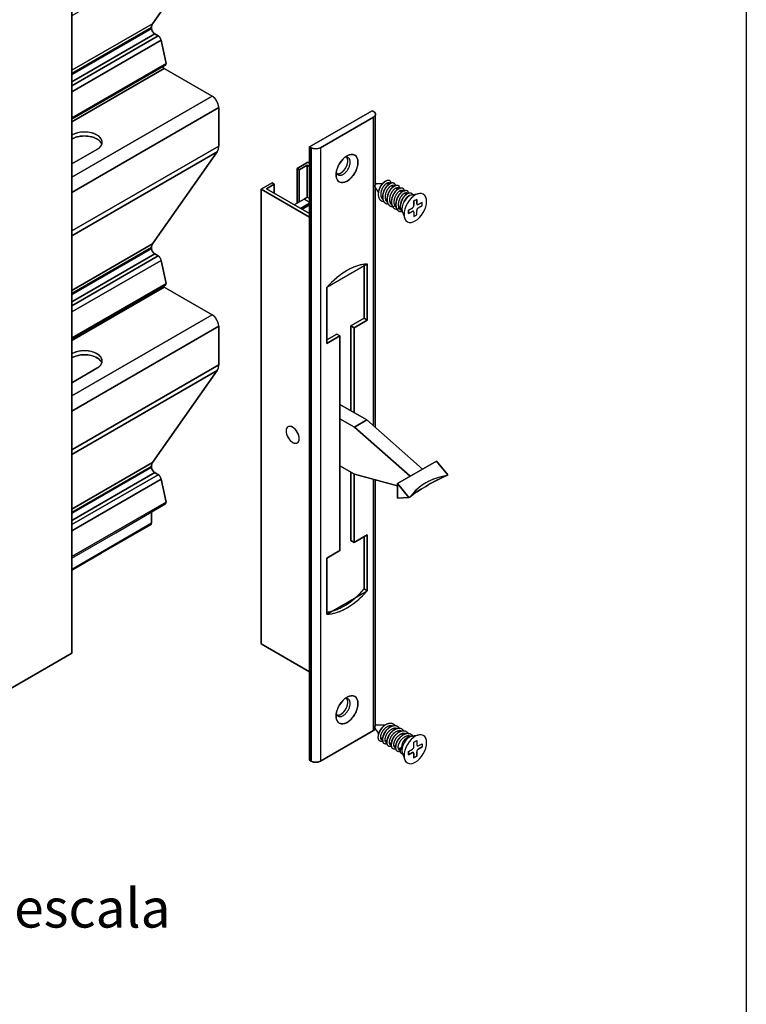
# Model space of a CAD drawing. Extents: x -643 to -436, y 14 to 288.
# Drawn here: x -498 to -451, y 190 to 253 of the extents above; entities that cross this region are included whole.
import ezdxf
from ezdxf.enums import TextEntityAlignment as Align

# ---------------------------------------------------------------- set-up
doc = ezdxf.new("R2010")
doc.units = 0
doc.header["$MEASUREMENT"] = 0
doc.layers.add('1', color=7, linetype='CONTINUOUS')
doc.layers.add('2', color=7, linetype='CONTINUOUS')
doc.styles.add('txt', font='TXT', dxfattribs={"height": 0.2})

msp = doc.modelspace()

# ---------------------------------------------------------------- linework, layer by layer
at = {"layer": '1', "color": 7, "linetype": 'CONTINUOUS'}
for p, q in [((-450.902, 273.931), (-450.902, 33.258)), ((-488.996, 252.517), (-494.177, 249.525)), ((-494.177, 249.314), (-489.064, 252.266)), ((-489.064, 252.212), (-494.177, 249.26)), ((-494.177, 248.797), (-488.863, 251.865)), ((-488.635, 251.733), (-494.177, 248.534)), ((-494.177, 248.139), (-488.442, 251.45)), ((-488.137, 249.963), (-494.177, 246.476)), ((-494.177, 246.222), (-488.251, 249.643)), ((-485.175, 247.866), (-494.177, 242.669)), ((-494.177, 241.697), (-484.754, 247.137)), ((-478.927, 244.617), (-474.918, 246.932)), ((-474.918, 246.932), (-474.818, 246.874)), ((-474.818, 246.527), (-474.818, 226.72)), ((-474.693, 242.229), (-474.693, 246.7)), ((-484.754, 244.661), (-494.177, 239.221)), ((-492.233, 244.912), (-492.233, 244.913)), ((-478.927, 205.266), (-478.927, 244.617)), ((-478.827, 244.559), (-478.827, 205.208)), ((-494.177, 238.916), (-484.851, 244.3)), ((-478.927, 243.575), (-479.027, 243.633)), ((-481.693, 241.932), (-478.927, 240.335)), ((-474.048, 242.406), (-474.139, 242.351)), ((-473.998, 242.256), (-473.957, 242.256)), ((-473.873, 242.234), (-473.827, 242.207)), ((-473.757, 242.248), (-473.851, 242.193)), ((-473.673, 242.119), (-473.546, 242.045)), ((-473.466, 242.089), (-473.565, 242.035)), ((-479.278, 241.266), (-479.077, 241.382)), ((-478.927, 241.295), (-479.077, 241.382)), ((-479.077, 241.382), (-478.927, 241.295)), ((-474.513, 241.633), (-474.506, 241.708)), ((-474.337, 241.432), (-474.233, 241.371)), ((-474.231, 241.458), (-474.226, 241.534)), ((-474.062, 241.273), (-473.95, 241.208)), ((-473.95, 241.278), (-473.946, 241.354)), ((-473.273, 241.882), (-473.327, 241.845)), ((-472.992, 241.723), (-473.051, 241.681)), ((-472.836, 241.635), (-472.71, 241.563)), ((-472.556, 241.474), (-472.539, 241.464)), ((-479.909, 240.902), (-479.278, 241.266)), ((-478.927, 241.006), (-479.508, 240.67)), ((-479.508, 240.67), (-478.927, 241.006)), ((-479.408, 240.612), (-478.927, 240.89)), ((-478.927, 240.89), (-479.408, 240.612)), ((-479.278, 241.266), (-478.927, 241.064)), ((-478.927, 241.064), (-479.278, 241.266)), ((-473.781, 241.111), (-473.667, 241.045)), ((-473.667, 241.093), (-473.666, 241.17)), ((-473.501, 240.949), (-473.384, 240.881)), ((-473.385, 240.904), (-473.385, 240.981)), ((-473.101, 240.714), (-473.105, 240.789)), ((-473.099, 240.684), (-473.001, 240.694)), ((-473.051, 240.689), (-473.002, 240.661)), ((-472.231, 241.144), (-472.05, 241.249)), ((-472.231, 240.867), (-472.231, 241.144)), ((-471.95, 240.913), (-471.71, 241.052)), ((-472.231, 240.149), (-472.05, 240.253)), ((-488.996, 238.402), (-494.177, 235.411)), ((-494.177, 235.199), (-489.064, 238.151)), ((-489.064, 238.098), (-494.177, 235.146)), ((-494.177, 234.683), (-488.863, 237.751)), ((-488.635, 237.619), (-494.177, 234.42)), ((-494.177, 234.024), (-488.442, 237.336)), ((-488.137, 235.849), (-494.177, 232.361)), ((-494.177, 232.19), (-488.251, 235.611)), ((-485.175, 233.834), (-494.177, 228.637)), ((-494.177, 227.665), (-484.754, 233.105)), ((-476.271, 233.13), (-476.271, 227.689)), ((-477.825, 232.233), (-477.173, 232.609)), ((-477.173, 232.609), (-477.825, 232.233)), ((-484.754, 230.629), (-494.177, 225.189)), ((-492.233, 230.88), (-492.233, 230.881)), ((-494.177, 224.884), (-484.851, 230.268)), ((-475.246, 227.097), (-476.973, 228.094)), ((-476.048, 226.634), (-476.973, 227.168)), ((-472.479, 223.487), (-476.048, 226.634)), ((-488.996, 224.37), (-494.177, 221.379)), ((-470.785, 224.464), (-470.047, 223.571)), ((-494.177, 221.167), (-489.064, 224.119)), ((-489.064, 224.066), (-494.177, 221.114)), ((-494.177, 220.651), (-488.863, 223.719)), ((-488.635, 223.587), (-494.177, 220.388)), ((-476.048, 223.625), (-476.973, 224.159)), ((-473.291, 222.874), (-476.048, 223.625)), ((-494.177, 219.993), (-488.442, 223.304)), ((-474.818, 223.29), (-474.818, 207.175)), ((-488.137, 221.817), (-494.177, 218.33)), ((-489.064, 220.467), (-494.177, 217.514)), ((-476.973, 218.72), (-477.825, 218.229)), ((-477.825, 218.229), (-477.825, 214.641)), ((-478.927, 210.937), (-482.034, 212.731)), ((-474.074, 207.53), (-474.138, 207.483)), ((-473.799, 207.364), (-473.861, 207.319)), ((-473.821, 207.482), (-473.711, 207.419)), ((-473.681, 207.435), (-473.681, 207.435)), ((-473.516, 207.202), (-473.577, 207.159)), ((-474.515, 206.769), (-474.508, 206.864)), ((-474.337, 206.71), (-474.229, 206.648)), ((-474.233, 206.595), (-474.227, 206.695)), ((-474.076, 206.559), (-473.946, 206.484)), ((-473.227, 207.044), (-473.289, 207.002)), ((-473.257, 207.157), (-473.147, 207.093)), ((-472.931, 206.89), (-472.995, 206.848)), ((-472.975, 206.994), (-472.864, 206.93)), ((-473.95, 206.422), (-473.946, 206.525)), ((-473.668, 206.248), (-473.666, 206.356)), ((-473.513, 206.234), (-473.385, 206.161)), ((-473.385, 206.075), (-473.386, 206.186)), ((-473.102, 205.903), (-473.106, 206.016)), ((-472.996, 206.014), (-473.104, 206.075)), ((-472.231, 206.423), (-472.05, 206.527)), ((-471.95, 205.983), (-471.71, 206.122)), ((-471.71, 206.33), (-471.71, 206.122)), ((-472.572, 205.833), (-472.572, 205.624)), ((-472.231, 205.705), (-472.231, 205.428)), ((-472.231, 205.428), (-472.05, 205.532)), ((-478.827, 205.208), (-478.927, 205.266))]:
    msp.add_line(p, q, dxfattribs=at)
for points in [[(-494.177, 264.144), (-502.617, 259.272), (-502.617, 207.26), (-494.177, 212.133), (-494.177, 264.144)], [(-478.927, 205.266), (-478.827, 205.208), (-478.827, 244.559), (-478.927, 244.617), (-478.927, 205.266)], [(-475.419, 233.622), (-476.271, 233.13), (-476.07, 233.014), (-475.219, 233.506), (-475.419, 233.622)], [(-472.553, 222.124), (-473.291, 223.018), (-473.291, 222.091), (-472.553, 222.124)]]:
    msp.add_lwpolyline(points, close=True, dxfattribs=at)
for points in [[(-494.418, 264.283), (-494.177, 264.144), (-494.177, 212.133)], [(-494.177, 249.525), (-488.996, 252.517), (-484.851, 258.415), (-494.177, 253.03)], [(-484.851, 258.415), (-488.996, 252.517)], [(-494.177, 249.26), (-489.064, 252.212), (-489.064, 252.266), (-494.177, 249.314)], [(-489.064, 252.266), (-489.064, 252.212)], [(-494.177, 248.534), (-488.635, 251.733), (-488.863, 251.865), (-494.177, 248.797)], [(-494.177, 246.476), (-488.137, 249.963), (-488.442, 251.45), (-494.177, 248.139)], [(-488.863, 251.865), (-488.635, 251.733)], [(-488.442, 251.45), (-488.137, 249.963)], [(-494.177, 246.386), (-491.359, 248.013), (-491.359, 248.013), (-488.166, 249.856)], [(-494.177, 242.669), (-485.175, 247.866), (-488.251, 249.643), (-494.177, 246.222)], [(-488.251, 249.643), (-485.175, 247.866)], [(-494.177, 239.221), (-484.754, 244.661), (-484.754, 247.137), (-494.177, 241.697)], [(-484.754, 247.137), (-484.754, 244.661)], [(-474.918, 246.932), (-478.927, 244.617), (-478.827, 244.559)], [(-478.226, 244.559), (-474.818, 246.527)], [(-474.818, 226.72), (-474.818, 246.527), (-478.226, 244.559), (-478.226, 205.208)], [(-474.818, 246.874), (-474.918, 246.932)], [(-494.177, 245.117), (-494.169, 245.121), (-494.169, 245.376), (-494.177, 245.371)], [(-494.177, 245.371), (-494.169, 245.376)], [(-494.169, 245.121), (-494.177, 245.117)], [(-492.566, 244.45), (-492.566, 244.45), (-492.433, 244.542), (-492.327, 244.653), (-492.287, 244.714), (-492.258, 244.778), (-492.24, 244.845), (-492.233, 244.913), (-492.24, 244.98), (-492.258, 245.047), (-492.287, 245.111), (-492.327, 245.173), (-492.376, 245.23), (-492.433, 245.284), (-492.497, 245.332), (-492.566, 245.376), (-492.641, 245.415), (-492.725, 245.452), (-492.817, 245.485), (-492.917, 245.513), (-493.024, 245.537), (-493.135, 245.554), (-493.25, 245.564), (-493.368, 245.567), (-493.485, 245.564), (-493.6, 245.554), (-493.818, 245.513), (-494.01, 245.452), (-494.094, 245.415), (-494.169, 245.376)], [(-494.169, 245.121), (-494.094, 245.161), (-493.918, 245.231), (-493.6, 245.299), (-493.485, 245.309), (-493.368, 245.313), (-493.25, 245.309), (-493.135, 245.299), (-493.024, 245.282), (-492.917, 245.259), (-492.817, 245.231), (-492.725, 245.197), (-492.641, 245.161), (-492.566, 245.121), (-492.497, 245.078), (-492.433, 245.029), (-492.376, 244.976), (-492.327, 244.918), (-492.287, 244.857), (-492.258, 244.792), (-492.255, 244.784)], [(-494.177, 243.519), (-492.566, 244.45)], [(-492.566, 244.45), (-494.177, 243.519)], [(-494.177, 235.411), (-488.996, 238.402), (-484.851, 244.3), (-494.177, 238.916)], [(-484.851, 244.3), (-488.996, 238.402)], [(-478.927, 243.344), (-479.087, 243.436), (-479.589, 243.147), (-479.729, 243.228), (-479.027, 243.633), (-478.927, 243.575)], [(-479.027, 243.633), (-479.729, 243.228), (-479.729, 241.006)], [(-479.729, 241.006), (-479.729, 243.228), (-479.589, 243.147), (-479.589, 241.087)], [(-479.589, 241.087), (-479.589, 243.147), (-479.087, 243.436), (-479.087, 241.376)], [(-479.087, 241.376), (-479.087, 243.436), (-478.927, 243.344)], [(-477.223, 242.823), (-477.223, 242.817), (-477.223, 242.823)], [(-478.927, 240.335), (-481.693, 241.932), (-481.192, 242.221), (-481.333, 242.302), (-482.034, 241.897), (-478.927, 240.103)], [(-482.034, 212.731), (-482.034, 241.897), (-481.333, 242.302)], [(-481.192, 241.642), (-481.192, 242.221), (-481.693, 241.932)], [(-481.333, 242.302), (-481.192, 242.221), (-481.192, 241.642)], [(-474.738, 242.074), (-474.653, 241.929), (-474.653, 241.929), (-474.568, 241.784), (-474.568, 241.784), (-474.508, 241.681)], [(-474.693, 226.61), (-474.693, 227.025), (-474.693, 227.025), (-474.693, 231.944), (-474.693, 231.944), (-474.693, 236.863), (-474.693, 236.863), (-474.693, 241.781), (-474.693, 241.781), (-474.693, 241.997)], [(-474.63, 242.261), (-474.462, 242.26), (-474.462, 242.26), (-474.294, 242.258), (-474.294, 242.258), (-474.253, 242.258)], [(-473.392, 241.957), (-473.28, 241.892), (-473.28, 241.892), (-473.269, 241.885)], [(-478.927, 240.103), (-482.034, 241.897), (-482.034, 212.731), (-478.927, 210.937)], [(-479.077, 241.382), (-479.278, 241.266), (-478.927, 241.064)], [(-473.113, 241.795), (-473.082, 241.777), (-473.082, 241.777), (-472.99, 241.724)], [(-472.706, 241.566), (-472.735, 241.545), (-472.754, 241.531), (-472.77, 241.52)], [(-472.369, 241.534), (-472.312, 241.544), (-472.312, 241.544), (-472.255, 241.555), (-472.255, 241.555), (-472.198, 241.566), (-472.198, 241.566), (-472.141, 241.577), (-472.141, 241.577), (-472.084, 241.588), (-472.084, 241.588), (-472.026, 241.599), (-472.026, 241.599), (-471.969, 241.61), (-471.969, 241.61), (-471.912, 241.621)], [(-478.927, 241.064), (-479.278, 241.266), (-479.909, 240.902)], [(-473.221, 240.787), (-473.149, 240.746), (-473.149, 240.746), (-473.101, 240.718)], [(-472.331, 240.693), (-472.572, 240.554), (-472.572, 240.346), (-472.331, 240.485)], [(-472.572, 240.554), (-472.572, 240.554), (-472.331, 240.693)], [(-472.05, 240.971), (-472.05, 241.249), (-472.231, 241.144), (-472.231, 240.867)], [(-472.05, 241.249), (-472.05, 240.971)], [(-471.95, 240.705), (-471.71, 240.844), (-471.71, 241.052), (-471.95, 240.913)], [(-471.95, 240.705), (-471.71, 240.844), (-471.71, 240.844)], [(-471.71, 240.844), (-471.71, 240.844), (-471.71, 241.052)], [(-472.978, 240.479), (-472.959, 240.424), (-472.959, 240.424), (-472.94, 240.369), (-472.94, 240.369), (-472.921, 240.314), (-472.921, 240.314), (-472.902, 240.259), (-472.902, 240.259), (-472.883, 240.204), (-472.883, 240.204), (-472.863, 240.149), (-472.863, 240.149), (-472.844, 240.095), (-472.844, 240.095), (-472.825, 240.04)], [(-472.572, 240.346), (-472.572, 240.554), (-472.572, 240.554)], [(-472.572, 240.346), (-472.331, 240.485)], [(-472.231, 240.427), (-472.231, 240.149), (-472.05, 240.253), (-472.05, 240.531)], [(-472.231, 240.427), (-472.231, 240.149)], [(-472.05, 240.253), (-472.05, 240.531)], [(-494.177, 235.146), (-489.064, 238.098), (-489.064, 238.151), (-494.177, 235.199)], [(-489.064, 238.151), (-489.064, 238.098)], [(-494.177, 234.42), (-488.635, 237.619), (-488.863, 237.751), (-494.177, 234.683)], [(-488.863, 237.751), (-488.635, 237.619)], [(-494.177, 232.361), (-488.137, 235.849), (-488.442, 237.336), (-494.177, 234.024)], [(-488.442, 237.336), (-488.137, 235.849)], [(-475.219, 237.094), (-475.219, 237.094), (-477.825, 235.589)], [(-476.271, 227.689), (-476.271, 233.13), (-475.419, 233.622), (-475.419, 237.081)], [(-475.219, 237.094), (-475.219, 233.506), (-476.07, 233.014), (-476.07, 227.573)], [(-475.419, 237.081), (-475.419, 233.622), (-475.219, 233.506), (-475.219, 237.094)], [(-494.177, 232.271), (-491.359, 233.899), (-491.359, 233.899), (-488.166, 235.742)], [(-494.177, 228.637), (-485.175, 233.834), (-488.251, 235.611), (-494.177, 232.19)], [(-488.251, 235.611), (-485.175, 233.834)], [(-477.825, 235.589), (-477.825, 232.001)], [(-476.973, 218.72), (-476.973, 232.493), (-477.825, 232.001), (-477.825, 235.589)], [(-494.177, 225.189), (-484.754, 230.629), (-484.754, 233.105), (-494.177, 227.665)], [(-484.754, 233.105), (-484.754, 230.629)], [(-476.07, 227.573), (-476.07, 233.014), (-476.271, 233.13)], [(-477.825, 232.001), (-476.973, 232.493), (-477.173, 232.609)], [(-477.173, 232.609), (-476.973, 232.493), (-476.973, 218.72)], [(-494.177, 231.085), (-494.169, 231.089), (-494.169, 231.344), (-494.177, 231.339)], [(-494.177, 231.339), (-494.169, 231.344)], [(-492.566, 230.418), (-492.566, 230.418), (-492.433, 230.51), (-492.327, 230.621), (-492.287, 230.682), (-492.258, 230.746), (-492.24, 230.813), (-492.233, 230.881), (-492.24, 230.948), (-492.258, 231.015), (-492.287, 231.079), (-492.327, 231.141), (-492.376, 231.198), (-492.433, 231.252), (-492.497, 231.3), (-492.566, 231.344), (-492.641, 231.383), (-492.725, 231.42), (-492.817, 231.453), (-492.917, 231.482), (-493.024, 231.505), (-493.135, 231.522), (-493.25, 231.532), (-493.368, 231.535), (-493.485, 231.532), (-493.6, 231.522), (-493.818, 231.482), (-494.01, 231.42), (-494.094, 231.383), (-494.169, 231.344)], [(-494.169, 231.089), (-494.094, 231.129), (-493.918, 231.199), (-493.6, 231.267), (-493.485, 231.277), (-493.368, 231.281), (-493.25, 231.277), (-493.135, 231.267), (-493.024, 231.25), (-492.917, 231.227), (-492.817, 231.199), (-492.725, 231.166), (-492.641, 231.129), (-492.566, 231.089), (-492.497, 231.046), (-492.433, 230.997), (-492.376, 230.944), (-492.327, 230.886), (-492.287, 230.825), (-492.258, 230.76), (-492.255, 230.753)], [(-494.169, 231.089), (-494.177, 231.085)], [(-494.177, 229.487), (-492.566, 230.418)], [(-492.566, 230.418), (-494.177, 229.487)], [(-494.177, 221.379), (-488.996, 224.37), (-484.851, 230.268), (-494.177, 224.884)], [(-484.851, 230.268), (-488.996, 224.37)], [(-476.973, 228.094), (-475.246, 227.097), (-471.677, 223.949)], [(-476.973, 227.168), (-476.048, 226.634), (-475.246, 227.097)], [(-471.677, 223.949), (-475.246, 227.097), (-476.048, 226.634), (-472.479, 223.487)], [(-470.125, 223.526), (-470.047, 223.571), (-470.785, 224.464), (-473.291, 223.018), (-472.553, 222.124), (-472.475, 222.169)], [(-473.291, 222.091), (-473.291, 223.018), (-470.785, 224.464)], [(-494.177, 221.114), (-489.064, 224.066), (-489.064, 224.119), (-494.177, 221.167)], [(-494.177, 220.388), (-488.635, 223.587), (-488.863, 223.719), (-494.177, 220.651)], [(-489.064, 224.119), (-489.064, 224.066)], [(-488.863, 223.719), (-488.635, 223.587)], [(-476.973, 224.159), (-476.048, 223.625), (-473.291, 222.874)], [(-476.271, 219.357), (-476.271, 223.754)], [(-476.271, 223.754), (-476.271, 219.357), (-476.07, 219.241), (-476.07, 223.638)], [(-476.07, 223.638), (-476.07, 219.241), (-475.219, 219.733), (-475.219, 216.145)], [(-494.177, 218.33), (-488.137, 221.817), (-488.442, 223.304), (-494.177, 219.993)], [(-488.442, 223.304), (-488.137, 221.817)], [(-478.226, 205.208), (-474.818, 207.175), (-474.818, 223.29)], [(-474.693, 207.508), (-474.693, 212.268), (-474.693, 212.268), (-474.693, 217.187), (-474.693, 217.187), (-474.693, 222.106), (-474.693, 222.106), (-474.693, 223.256)], [(-472.475, 222.169), (-472.374, 222.249), (-472.266, 222.33), (-472.151, 222.413), (-472.029, 222.497), (-471.9, 222.581), (-471.764, 222.667), (-471.623, 222.753), (-471.476, 222.839), (-471.323, 222.926), (-471.165, 223.013), (-471.001, 223.1), (-470.834, 223.186), (-470.662, 223.272), (-470.486, 223.358), (-470.307, 223.442), (-470.125, 223.526), (-470.307, 223.493), (-470.486, 223.453), (-470.662, 223.405), (-470.834, 223.351), (-471.001, 223.289), (-471.165, 223.22), (-471.323, 223.143), (-471.476, 223.06), (-471.623, 222.97), (-471.764, 222.873), (-471.9, 222.77), (-472.029, 222.661), (-472.151, 222.546), (-472.266, 222.425), (-472.374, 222.3), (-472.475, 222.169)], [(-470.047, 223.571), (-470.125, 223.526)], [(-494.177, 218.239), (-491.359, 219.867), (-491.359, 219.867), (-488.166, 221.71)], [(-472.475, 222.169), (-472.553, 222.124), (-473.291, 222.091)], [(-494.177, 217.514), (-489.064, 220.467), (-489.064, 221.192)], [(-489.064, 221.192), (-489.064, 220.467)], [(-494.177, 217.462), (-492.289, 218.552), (-492.289, 218.552), (-489.096, 220.395)], [(-475.219, 219.733), (-476.07, 219.241), (-476.271, 219.357)], [(-475.419, 219.617), (-475.419, 216.261), (-475.219, 216.145), (-475.219, 219.733)], [(-475.419, 216.261), (-475.419, 219.617)], [(-477.825, 214.641), (-477.825, 218.229), (-476.973, 218.72)], [(-477.825, 214.641), (-475.219, 216.145), (-475.419, 216.261)], [(-494.177, 212.133), (-502.617, 207.26)], [(-477.223, 208.101), (-477.223, 208.094), (-477.223, 208.101)], [(-474.818, 207.175), (-478.226, 205.208)], [(-474.738, 207.352), (-474.653, 207.207), (-474.653, 207.207), (-474.568, 207.062), (-474.568, 207.062), (-474.497, 206.941)], [(-474.63, 207.539), (-474.462, 207.538), (-474.462, 207.538), (-474.294, 207.537), (-474.294, 207.537), (-474.126, 207.536), (-474.126, 207.536), (-474.066, 207.535)], [(-473.539, 207.32), (-473.478, 207.284), (-473.478, 207.284), (-473.429, 207.256)], [(-472.694, 206.832), (-472.686, 206.827), (-472.686, 206.827), (-472.539, 206.742)], [(-472.369, 206.812), (-472.319, 206.822), (-472.243, 206.836), (-472.189, 206.847), (-472.141, 206.856), (-472.141, 206.856), (-472.095, 206.865), (-471.981, 206.887), (-471.969, 206.889), (-471.912, 206.9)], [(-473.794, 206.397), (-473.743, 206.367), (-473.743, 206.367), (-473.666, 206.323)], [(-473.232, 206.072), (-473.149, 206.024), (-473.149, 206.024), (-473.105, 205.999)], [(-473.104, 206.075), (-473.099, 205.979), (-473, 205.986)], [(-472.331, 205.763), (-472.572, 205.624), (-472.572, 205.833), (-472.331, 205.971)], [(-472.572, 205.833), (-472.331, 205.971)], [(-472.231, 206.145), (-472.231, 206.423), (-472.05, 206.527), (-472.05, 206.249)], [(-472.231, 206.145), (-472.231, 206.423)], [(-472.05, 206.527), (-472.05, 206.249)], [(-471.95, 206.191), (-471.71, 206.33), (-471.71, 206.122), (-471.95, 205.983)], [(-471.95, 206.191), (-471.71, 206.33)], [(-472.978, 205.758), (-472.963, 205.714), (-472.925, 205.604), (-472.921, 205.593), (-472.902, 205.538), (-472.902, 205.538), (-472.883, 205.483), (-472.883, 205.483), (-472.863, 205.428), (-472.863, 205.428), (-472.844, 205.373), (-472.844, 205.373), (-472.825, 205.318)], [(-472.572, 205.624), (-472.331, 205.763)], [(-472.05, 205.809), (-472.05, 205.532), (-472.231, 205.428), (-472.231, 205.705)], [(-472.05, 205.532), (-472.05, 205.809)]]:
    msp.add_lwpolyline(points, dxfattribs=at)
for centre, major_axis, ratio, start_param, end_param in [((-488.563, 251.976), (-0.354, 0.614), 0.577349, 0.260627, 0.7854), ((-488.863, 252.097), (0.142, -0.246), 0.577349, 3.926992, 5.49778), ((-488.635, 251.502), (-0.142, 0.246), 0.577349, 4.188793, 5.497797), ((-488.252, 249.77), (0.078, -0.135), 0.577349, 4.506653, 5.497788), ((-488.244, 249.991), (0.078, -0.135), 0.577349, 6.277034, 1.0472), ((-485.175, 247.38), (-0.298, 0.516), 0.577349, 3.926992, 5.497789), ((-475.118, 246.7), (0.425, 0), 0.57735, 5.497787, 0.785398), ((-493.367, 244.913), (1.134, 0), 0.57735, 5.497787, 2.356194), ((-493.367, 244.658), (1.134, 0), 0.57735, 0.195698, 2.356194), ((-485.475, 245.078), (-0.51, 0.884), 0.577349, 3.403394, 3.926992), ((-478.526, 244.733), (0.425, 0), 0.57735, 3.926991, 5.497787), ((-476.522, 243.228), (-0.496, -0.859), 0.57735, 0, 6.283175), ((-476.922, 243.46), (-0.319, -0.552), 0.57735, 0.237941, 2.903687), ((-474.667, 242.157), (0.0567, 0.0982), 0.57735, 0.317176, 2.824417), ((-474.105, 241.833), (0.232, 0.401), 0.57735, 0, 0.479156), ((-474.105, 241.833), (0.232, 0.401), 0.57735, 0, 0.479156), ((-474.105, 241.833), (0.232, 0.401), 0.57735, 0.024896, 0.479156), ((-474.105, 241.833), (0.232, 0.401), 0.57735, 3.111537, 3.141593), ((-474.105, 241.833), (0.232, 0.401), 0.57735, 3.111537, 3.141593), ((-472.522, 240.919), (0.34, 0.589), 0.57735, 0.462955, 2.678646), ((-472.141, 240.699), (0.51, 0.884), 0.57735, 0, 6.283175), ((-472.141, 240.699), (0.51, 0.884), 0.57735, 0, 6.283175), ((-472.702, 241.023), (0.232, 0.401), 0.57735, 0.360154, 0.522561), ((-472.331, 240.809), (-0.071, -0.123), 0.57735, 0.785398, 2.356194), ((-472.331, 240.809), (-0.071, -0.123), 0.57735, 0.785398, 2.356194), ((-471.95, 241.029), (-0.071, -0.123), 0.57735, 5.497787, 0.785398), ((-471.95, 241.029), (-0.071, -0.123), 0.57735, 5.497787, 0.785398), ((-471.95, 240.589), (-0.071, -0.123), 0.57735, 3.926991, 5.497787), ((-471.95, 240.589), (-0.071, -0.123), 0.57735, 3.926991, 5.497787), ((-472.331, 240.369), (0.071, 0.123), 0.57735, 5.497787, 0.785398), ((-472.331, 240.369), (0.071, 0.123), 0.57735, 5.497787, 0.785398), ((-488.563, 237.862), (-0.354, 0.614), 0.577349, 0.260627, 0.7854), ((-488.863, 237.982), (0.142, -0.246), 0.577349, 3.926992, 5.49778), ((-488.635, 237.388), (-0.142, 0.246), 0.577349, 4.188793, 5.497797), ((-476.522, 233.255), (2.103, 3.642), 0.57735, 0.331796, 1.239), ((-488.252, 235.738), (0.078, -0.135), 0.577349, 4.968419, 5.497788), ((-488.244, 235.877), (0.078, -0.135), 0.577349, 6.277034, 1.0472), ((-485.175, 233.348), (-0.298, 0.516), 0.577349, 3.926992, 5.497789), ((-493.367, 230.881), (1.134, 0), 0.57735, 5.497787, 2.356194), ((-493.367, 230.626), (1.134, 0), 0.57735, 0.195698, 2.356194), ((-485.475, 231.046), (-0.51, 0.884), 0.577349, 3.403394, 3.926992), ((-480.01, 226.145), (-0.298, 0.516), 0.57735, 0, 6.283175), ((-488.563, 223.83), (-0.354, 0.614), 0.577349, 0.260627, 0.7854), ((-488.863, 223.95), (0.142, -0.246), 0.577349, 3.926992, 5.49778), ((-488.635, 223.356), (-0.142, 0.246), 0.577349, 4.188793, 5.497797), ((-467.46, 223.015), (-5.661, -1.879), 0.241886, 5.120701, 5.714627), ((-467.46, 218.199), (-4.868, 4.155), 0.703758, 5.741766, 0.052507), ((-488.244, 221.845), (0.078, -0.135), 0.577349, 6.277034, 1.0472), ((-489.174, 220.53), (-0.078, 0.135), 0.577349, 2.356239, 3.926997), ((-476.722, 218.595), (-2.103, -3.642), 0.57735, 0.405542, 1.238997), ((-476.522, 218.479), (-2.103, -3.642), 0.57735, 0.331799, 1.238997), ((-476.522, 208.507), (-0.496, -0.859), 0.57735, 0, 6.283175), ((-476.922, 208.738), (-0.319, -0.552), 0.57735, 0.237941, 2.903687), ((-475.118, 207.349), (0.425, 0), 0.57735, 5.497787, 6.056765), ((-474.667, 207.436), (-0.0567, -0.0982), 0.57735, 3.458755, 5.966009), ((-474.105, 207.112), (-0.232, -0.401), 0.57735, 6.188278, 0.024896), ((-474.105, 207.112), (-0.232, -0.401), 0.57735, 6.188278, 6.283185), ((-474.105, 207.112), (-0.232, -0.401), 0.57735, 6.188278, 6.283185), ((-472.702, 206.301), (-0.232, -0.401), 0.57735, 3.501746, 5.73845), ((-472.522, 206.197), (-0.34, -0.589), 0.57735, 3.604547, 5.820231), ((-472.141, 205.977), (-0.51, -0.884), 0.57735, 0, 6.283175), ((-472.141, 205.977), (-0.51, -0.884), 0.57735, 0, 6.283175), ((-472.331, 206.087), (0.071, 0.123), 0.57735, 3.926991, 5.497787), ((-472.331, 206.087), (0.071, 0.123), 0.57735, 3.926991, 5.497787), ((-471.95, 206.307), (-0.071, -0.123), 0.57735, 5.497787, 0.785398), ((-471.95, 206.307), (-0.071, -0.123), 0.57735, 5.497787, 0.785398), ((-471.95, 205.867), (-0.071, -0.123), 0.57735, 3.926991, 5.497787), ((-471.95, 205.867), (-0.071, -0.123), 0.57735, 3.926991, 5.497787), ((-472.331, 205.647), (0.071, 0.123), 0.57735, 5.497787, 0.785398), ((-472.331, 205.647), (0.071, 0.123), 0.57735, 5.497787, 0.785398), ((-478.526, 205.382), (0.425, 0), 0.57735, 3.926991, 5.497787)]:
    msp.add_ellipse(centre, major_axis=major_axis, ratio=ratio, start_param=start_param, end_param=end_param, dxfattribs=at)
for points, weights, degree in [([(-489.064, 252.266), (-489.064, 252.421), (-488.996, 252.517)], [0.999999828171, 0.865753006128, 0.80359507017], 2), ([(-488.948, 251.936), (-489.064, 252.065), (-489.064, 252.212)], [1, 0.73140024521, 0.751383803669], 2), ([(-488.863, 251.865), (-488.908, 251.891), (-488.948, 251.936)], [0.824196058709, 0.886194767843, 1], 2), ([(-488.55, 251.663), (-488.591, 251.708), (-488.635, 251.733)], [1, 0.886190583411, 0.824191500351], 2), ([(-488.442, 251.45), (-488.466, 251.568), (-488.55, 251.663)], [0.755834434999, 0.788191736112, 1], 2), ([(-488.298, 249.682), (-488.344, 249.733), (-488.358, 249.797)], [1, 0.790145946569, 0.75644678844], 2), ([(-488.251, 249.643), (-488.276, 249.657), (-488.298, 249.682)], [0.824183216237, 0.886182980093, 1], 2), ([(-488.177, 249.851), (-488.156, 249.858), (-488.144, 249.88)], [0.812499999913, 0.874999999942, 1], 2), ([(-488.144, 249.88), (-488.127, 249.912), (-488.137, 249.963)], [1, 0.826040028979, 0.773128344106], 2), ([(-474.818, 246.874), (-474.517, 246.7), (-474.818, 246.527)], [1, 0.633974596222, 0.803847577332], 2), ([(-484.851, 244.3), (-484.754, 244.438), (-484.754, 244.661)], [0.824203982402, 0.760138036572, 0.751385098207], 2), ([(-478.226, 244.559), (-478.526, 244.386), (-478.827, 244.559)], [1, 0.633974596222, 0.803847577332], 2), ([(-474.291, 242.184), (-474.63, 241.757), (-474.632, 241.232), (-474.269, 241.135)], [1, 0.684288108574, 0.684288108574, 1], 3), ([(-474.332, 242.161), (-474.432, 242.026), (-474.502, 241.852), (-474.508, 241.673)], [1, 0.853886369548, 0.775395130168, 0.764526281862], 3), ([(-474.181, 242.082), (-474.414, 241.769), (-474.448, 241.385), (-474.213, 241.233)], [1, 0.714298785531, 0.687140838563, 0.91852615863], 3), ([(-474.167, 242.332), (-474.226, 242.289), (-474.283, 242.231), (-474.333, 242.163)], [0.822412060957, 0.861876047618, 0.921072027144, 1], 3), ([(-473.681, 242.255), (-473.721, 242.594), (-474.013, 242.549), (-474.283, 242.179)], [0.896407035597, 0.689221106791, 0.72375209477, 1], 3), ([(-473.936, 242.112), (-474.298, 241.752), (-474.377, 241.2), (-474.062, 241.009)], [1, 0.684288108574, 0.684288108574, 1], 3), ([(-473.99, 242.076), (-474.125, 241.932), (-474.223, 241.72), (-474.228, 241.498)], [1, 0.824434525252, 0.746499949948, 0.76619627409], 3), ([(-473.737, 242.259), (-473.837, 242.379), (-474.02, 242.294), (-474.18, 242.079)], [0.795306130683, 0.715800200922, 0.784031490695, 1], 3), ([(-473.839, 241.995), (-474.13, 241.688), (-474.192, 241.248), (-473.939, 241.075)], [1, 0.684288108574, 0.684288108574, 1], 3), ([(-473.82, 242.209), (-473.878, 242.182), (-473.936, 242.136), (-473.991, 242.078)], [0.822412060957, 0.861876047618, 0.921072027144, 1], 3), ([(-473.575, 242.024), (-473.95, 241.744), (-474.1, 241.182), (-473.844, 240.903)], [1, 0.684288108574, 0.684288108574, 1], 3), ([(-473.645, 241.977), (-473.817, 241.837), (-473.947, 241.586), (-473.947, 241.317)], [1, 0.792950860594, 0.721688010135, 0.786211448622], 3), ([(-473.403, 242.123), (-473.454, 242.388), (-473.688, 242.366), (-473.927, 242.107)], [0.822412060957, 0.704020101905, 0.763216081431, 1], 3), ([(-473.834, 242.203), (-473.837, 242.243), (-473.844, 242.279), (-473.858, 242.308)], [0.92653849345, 0.886040121264, 0.853073407827, 0.82763835221], 3), ([(-473.455, 242.095), (-473.539, 242.198), (-473.691, 242.148), (-473.839, 241.993)], [0.772928919072, 0.734482569962, 0.810172930271, 1], 3), ([(-473.213, 241.918), (-473.585, 241.726), (-473.802, 241.173), (-473.611, 240.815)], [1, 0.684288108574, 0.684288108574, 1], 3), ([(-473.562, 242.036), (-473.59, 242.021), (-473.618, 242.002), (-473.645, 241.98)], [0.896407035597, 0.92600502536, 0.960536013805, 1], 3), ([(-473.554, 242.03), (-473.555, 242.074), (-473.562, 242.113), (-473.577, 242.145)], [0.868033371339, 0.83482331868, 0.809504909352, 0.79207814382], 3), ([(-473.129, 241.995), (-473.187, 242.188), (-473.369, 242.184), (-473.567, 242.019)], [0.778015076545, 0.728685093452, 0.802680067626, 1], 3), ([(-473.174, 241.931), (-473.243, 242.018), (-473.365, 241.995), (-473.493, 241.892)], [0.763575086726, 0.757189147061, 0.835997451486, 1], 3), ([(-473.274, 241.882), (-473.275, 241.92), (-473.282, 241.954), (-473.295, 241.983)], [0.811232166277, 0.792109228574, 0.778698232388, 0.770999177252], 3), ([(-472.831, 241.752), (-472.848, 241.983), (-473.006, 242.033), (-473.205, 241.914)], [0.778015076545, 0.728685093452, 0.802680067626, 1], 3), ([(-474.262, 241.274), (-474.25, 241.272), (-474.236, 241.27), (-474.222, 241.27)], [0.948411531722, 0.932888835637, 0.918341949544, 0.904770873443], 3), ([(-473.493, 241.896), (-473.795, 241.652), (-473.915, 241.205), (-473.711, 240.96)], [1, 0.684288108574, 0.684288108574, 1], 3), ([(-473.308, 241.857), (-473.514, 241.73), (-473.675, 241.44), (-473.666, 241.133)], [0.984071046107, 0.756356250847, 0.704732226536, 0.829198972708], 3), ([(-473.147, 241.781), (-473.448, 241.608), (-473.62, 241.169), (-473.471, 240.861)], [1, 0.684288108574, 0.684288108574, 1], 3), ([(-473.033, 241.693), (-473.248, 241.554), (-473.4, 241.25), (-473.385, 240.954)], [0.896407035597, 0.718819096554, 0.718819096554, 0.896407035597], 3), ([(-472.853, 241.793), (-473.209, 241.695), (-473.482, 241.169), (-473.363, 240.743)], [1, 0.684288108574, 0.684288108574, 1], 3), ([(-473.285, 241.874), (-473.289, 241.871), (-473.293, 241.869), (-473.297, 241.867)], [0.982277611728, 0.988070195535, 0.993977658448, 1], 3), ([(-472.801, 241.649), (-473.091, 241.553), (-473.308, 241.136), (-473.218, 240.775)], [1, 0.684288108574, 0.684288108574, 1], 3), ([(-472.9, 241.777), (-472.957, 241.839), (-473.048, 241.834), (-473.147, 241.777)], [0.769393515666, 0.790772216297, 0.867641044253, 1], 3), ([(-472.776, 241.516), (-472.993, 241.354), (-473.125, 241.045), (-473.104, 240.772)], [0.822412060957, 0.704020101905, 0.763216081431, 1], 3), ([(-472.497, 241.647), (-472.823, 241.645), (-473.144, 241.163), (-473.099, 240.684)], [1, 0.684288108574, 0.684288108574, 1], 3), ([(-472.992, 241.723), (-472.994, 241.76), (-473.001, 241.793), (-473.013, 241.821)], [0.780521710767, 0.769632580583, 0.76388223272, 0.76327066811], 3), ([(-472.474, 241.499), (-472.619, 241.48), (-472.782, 241.328), (-472.884, 241.074)], [0.975990021124, 0.792491987717, 0.727681638546, 0.781558974079], 3), ([(-472.554, 241.63), (-472.583, 241.792), (-472.697, 241.842), (-472.845, 241.788)], [0.763216081431, 0.763216081431, 0.842144054287, 1], 3), ([(-472.621, 241.617), (-472.665, 241.662), (-472.73, 241.669), (-472.802, 241.646)], [0.790976932175, 0.826520386537, 0.896194742479, 1], 3), ([(-472.711, 241.563), (-472.713, 241.599), (-472.719, 241.631), (-472.731, 241.659)], [0.765505961033, 0.761623395496, 0.762678092235, 0.768670051717], 3), ([(-472.295, 241.54), (-472.334, 241.618), (-472.403, 241.651), (-472.489, 241.642)], [0.790112126521, 0.82538356391, 0.895346188403, 1], 3), ([(-474.277, 241.139), (-474.246, 241.127), (-474.212, 241.121), (-474.175, 241.12)], [1, 0.960536013805, 0.92600502536, 0.896407035597], 3), ([(-474.072, 241.188), (-474.034, 241.187), (-473.993, 241.194), (-473.95, 241.207)], [0.896407035597, 0.862603012408, 0.835233615169, 0.814298843878], 3), ([(-474.071, 241.013), (-474.016, 240.972), (-473.946, 240.951), (-473.863, 240.956)], [1, 0.921072027144, 0.861876047618, 0.822412060957], 3), ([(-474.01, 241.148), (-473.984, 241.157), (-473.957, 241.168), (-473.931, 241.182)], [0.807407259851, 0.798099863249, 0.790262685991, 0.783895728078], 3), ([(-473.981, 241.112), (-473.968, 241.11), (-473.954, 241.108), (-473.939, 241.108)], [0.873965393693, 0.862405828136, 0.851751167724, 0.842001412922], 3), ([(-473.941, 241.071), (-473.937, 241.068), (-473.933, 241.066), (-473.928, 241.063)], [1, 0.992782934565, 0.985730848734, 0.978843742506], 3), ([(-473.852, 240.907), (-473.776, 240.807), (-473.653, 240.765), (-473.495, 240.805)], [1, 0.869502182989, 0.792944938314, 0.770328266905], 3), ([(-473.765, 241.027), (-473.734, 241.029), (-473.701, 241.035), (-473.667, 241.046)], [0.822412060957, 0.805613382163, 0.792390059117, 0.782742092285], 3), ([(-473.728, 240.984), (-473.702, 240.993), (-473.676, 241.004), (-473.65, 241.017)], [0.779175476068, 0.77383692552, 0.769837717418, 0.767177851297], 3), ([(-473.713, 240.957), (-473.694, 240.934), (-473.671, 240.915), (-473.645, 240.9)], [1, 0.958793594483, 0.922965408267, 0.892515441818], 3), ([(-473.707, 240.951), (-473.691, 240.947), (-473.674, 240.946), (-473.656, 240.945)], [0.826067177498, 0.816154971633, 0.807415201239, 0.799847866781], 3), ([(-473.62, 240.82), (-473.554, 240.668), (-473.415, 240.594), (-473.222, 240.64)], [1, 0.845640798493, 0.766751554686, 0.763332268579], 3), ([(-473.473, 240.858), (-473.45, 240.809), (-473.416, 240.77), (-473.371, 240.742)], [1, 0.932037925316, 0.878705783225, 0.840003573261], 3), ([(-473.45, 240.819), (-473.424, 240.828), (-473.397, 240.839), (-473.37, 240.853)], [0.765540944303, 0.763467328513, 0.762780853437, 0.763481518609], 3), ([(-473.449, 240.869), (-473.428, 240.872), (-473.406, 240.877), (-473.384, 240.884)], [0.778015076545, 0.77273036529, 0.768861029189, 0.766407068244], 3), ([(-473.426, 240.788), (-473.409, 240.785), (-473.391, 240.783), (-473.373, 240.782)], [0.790392041109, 0.783948503334, 0.778650808976, 0.774498957104], 3), ([(-473.372, 240.747), (-473.33, 240.548), (-473.19, 240.434), (-472.975, 240.47)], [1, 0.828750613531, 0.750390830334, 0.764920650406], 3), ([(-473.246, 240.703), (-473.201, 240.7), (-473.152, 240.707), (-473.102, 240.723)], [0.778015076545, 0.766093033257, 0.761374272295, 0.763858792728], 3), ([(-473.221, 240.772), (-473.19, 240.651), (-473.115, 240.566), (-472.995, 240.545)], [1, 0.865894433049, 0.788753154124, 0.768576162759], 3), ([(-473.169, 240.655), (-473.146, 240.663), (-473.122, 240.673), (-473.099, 240.684)], [0.764254673274, 0.765462505056, 0.767723823789, 0.771038629939], 3), ([(-473.144, 240.625), (-473.1, 240.617), (-473.053, 240.618), (-473.003, 240.629)], [0.769881929629, 0.761925962177, 0.761091828701, 0.7673795292], 3), ([(-489.064, 238.151), (-489.064, 238.307), (-488.996, 238.402)], [0.999999828171, 0.865753006128, 0.80359507017], 2), ([(-488.948, 237.822), (-489.064, 237.951), (-489.064, 238.098)], [1, 0.73140024521, 0.751383803669], 2), ([(-488.863, 237.751), (-488.908, 237.777), (-488.948, 237.822)], [0.824196058709, 0.886194767843, 1], 2), ([(-488.55, 237.548), (-488.591, 237.593), (-488.635, 237.619)], [1, 0.886190583411, 0.824191500351], 2), ([(-488.442, 237.336), (-488.466, 237.454), (-488.55, 237.548)], [0.755834434999, 0.788191736112, 1], 2), ([(-475.219, 237.094), (-476.521, 237.075), (-477.825, 235.589)], [0.778282140744, 0.710975331585, 0.803847577332], 2), ([(-488.251, 235.611), (-488.276, 235.625), (-488.298, 235.65)], [0.824183216237, 0.886182980093, 1], 2), ([(-488.177, 235.737), (-488.156, 235.744), (-488.144, 235.765)], [0.812499999913, 0.874999999942, 1], 2), ([(-488.144, 235.765), (-488.127, 235.798), (-488.137, 235.849)], [1, 0.826040028979, 0.773128344106], 2), ([(-484.851, 230.268), (-484.754, 230.406), (-484.754, 230.629)], [0.824203982402, 0.760138036572, 0.751385098207], 2), ([(-489.064, 224.119), (-489.064, 224.275), (-488.996, 224.37)], [0.999999828171, 0.865753006128, 0.80359507017], 2), ([(-488.948, 223.79), (-489.064, 223.919), (-489.064, 224.066)], [1, 0.73140024521, 0.751383803669], 2), ([(-488.863, 223.719), (-488.908, 223.745), (-488.948, 223.79)], [0.824196058709, 0.886194767843, 1], 2), ([(-488.55, 223.516), (-488.591, 223.561), (-488.635, 223.587)], [1, 0.886190583411, 0.824191500351], 2), ([(-488.442, 223.304), (-488.466, 223.422), (-488.55, 223.516)], [0.755834434999, 0.788191736112, 1], 2), ([(-488.177, 221.705), (-488.156, 221.712), (-488.144, 221.733)], [0.812499999913, 0.874999999942, 1], 2), ([(-488.144, 221.733), (-488.127, 221.766), (-488.137, 221.817)], [1, 0.826040028979, 0.773128344106], 2), ([(-489.096, 220.395), (-489.064, 220.414), (-489.064, 220.467)], [0.773618114541, 0.720395298545, 0.787108736014], 2), ([(-477.825, 214.77), (-476.602, 214.912), (-475.419, 216.261)], [0.768294001822, 0.718613893594, 0.803847577797], 2), ([(-477.825, 214.641), (-476.521, 214.659), (-475.219, 216.145)], [0.778281247606, 0.710975947655, 0.803847577797], 2), ([(-474.723, 207.259), (-474.755, 207.212), (-474.818, 207.175)], [0.752404735774, 0.761379332171, 0.803847577332], 2), ([(-474.291, 206.477), (-474.63, 206.441), (-474.632, 206.88), (-474.269, 207.324)], [1, 0.684288108574, 0.684288108574, 1], 3), ([(-474.509, 206.82), (-474.514, 206.979), (-474.432, 207.169), (-474.302, 207.33)], [0.763990315499, 0.754447626301, 0.833117520825, 1], 3), ([(-474.233, 206.544), (-474.446, 206.59), (-474.412, 206.917), (-474.157, 207.236)], [0.918535316325, 0.68714012191, 0.714295016469, 1], 3), ([(-474.3, 207.328), (-474.245, 207.397), (-474.18, 207.458), (-474.107, 207.504)], [1, 0.921488290616, 0.862500991608, 0.823038102977], 3), ([(-474.277, 207.329), (-473.989, 207.709), (-473.613, 207.8), (-473.448, 207.482)], [1, 0.72375209477, 0.689221106791, 0.896407035597], 3), ([(-474.158, 207.238), (-473.987, 207.451), (-473.764, 207.56), (-473.582, 207.473)], [1, 0.789395176707, 0.719280442092, 0.789655795689], 3), ([(-474.083, 207.082), (-474.018, 207.183), (-473.932, 207.274), (-473.831, 207.34)], [1, 0.895337359931, 0.825371760328, 0.790103200725], 3), ([(-474.071, 207.064), (-473.775, 207.555), (-473.327, 207.683), (-473.161, 207.3)], [1, 0.684288108574, 0.684288108574, 1], 3), ([(-473.941, 206.99), (-473.768, 207.261), (-473.509, 207.411), (-473.3, 207.31)], [1, 0.761021383461, 0.702938009381, 0.825749877759], 3), ([(-473.856, 206.83), (-473.788, 206.966), (-473.682, 207.093), (-473.548, 207.179)], [1, 0.868055422263, 0.791254068628, 0.769595939093], 3), ([(-473.852, 206.793), (-473.618, 207.298), (-473.163, 207.52), (-472.929, 207.212)], [1, 0.684288108574, 0.684288108574, 1], 3), ([(-473.713, 206.738), (-473.549, 207.067), (-473.252, 207.264), (-473.017, 207.146)], [1, 0.730558418543, 0.691069423077, 0.881533013136], 3), ([(-473.631, 207.491), (-473.624, 207.482), (-473.618, 207.473), (-473.612, 207.464)], [0.852790291353, 0.861001773673, 0.869777830723, 0.879118462037], 3), ([(-473.62, 206.52), (-473.454, 207.022), (-473.006, 207.328), (-472.71, 207.106)], [1, 0.684288108574, 0.684288108574, 1], 3), ([(-473.464, 207.361), (-473.449, 207.334), (-473.437, 207.304), (-473.429, 207.272)], [0.896407035597, 0.92600502536, 0.960536013805, 1], 3), ([(-473.426, 207.274), (-473.425, 207.27), (-473.423, 207.265), (-473.422, 207.26)], [1, 0.99399327859, 0.98810084117, 0.982322687275], 3), ([(-473.407, 207.337), (-473.402, 207.309), (-473.398, 207.28), (-473.397, 207.249)], [0.960814994276, 0.936665579647, 0.914729718079, 0.895007409572], 3), ([(-473.35, 207.328), (-473.343, 207.319), (-473.336, 207.31), (-473.33, 207.3)], [0.919329009447, 0.931402618034, 0.944176546272, 0.957650794628], 3), ([(-473.174, 207.188), (-473.161, 207.16), (-473.15, 207.13), (-473.142, 207.096)], [1, 0.9606380523, 0.926183626021, 0.896636721164], 3), ([(-473.125, 207.174), (-473.119, 207.147), (-473.116, 207.118), (-473.114, 207.087)], [0.882391396855, 0.865379346006, 0.850188623578, 0.836819230037], 3), ([(-473.076, 207.167), (-473.068, 207.157), (-473.06, 207.146), (-473.053, 207.135)], [0.996243295258, 0.978343128682, 0.961474223044, 0.945636579276], 3), ([(-472.937, 207.216), (-472.914, 207.192), (-472.894, 207.162), (-472.878, 207.127)], [1, 0.960536013805, 0.92600502536, 0.896407035597], 3), ([(-474.227, 206.651), (-474.264, 206.632), (-474.299, 206.622), (-474.331, 206.62)], [0.867648829179, 0.902043202381, 0.944933278926, 0.996319058815], 3), ([(-473.936, 206.331), (-474.298, 206.198), (-474.377, 206.577), (-474.062, 207.059)], [1, 0.684288108574, 0.684288108574, 1], 3), ([(-474.227, 206.649), (-474.234, 206.779), (-474.179, 206.937), (-474.085, 207.083)], [0.765100605676, 0.777926949681, 0.856226747323, 1], 3), ([(-473.95, 206.382), (-474.139, 206.419), (-474.128, 206.693), (-473.939, 206.99)], [0.856133065119, 0.69530295939, 0.743258604195, 1], 3), ([(-473.674, 206.16), (-473.98, 206.065), (-474.056, 206.372), (-473.844, 206.788)], [0.896407035597, 0.689221106791, 0.723752095235, 1], 3), ([(-473.945, 206.477), (-473.954, 206.581), (-473.921, 206.706), (-473.859, 206.83)], [0.776473336283, 0.804986975996, 0.879495863747, 1], 3), ([(-473.667, 206.22), (-473.832, 206.249), (-473.842, 206.474), (-473.711, 206.738)], [0.811703516083, 0.707945468234, 0.770710962718, 1], 3), ([(-473.666, 206.354), (-473.665, 206.422), (-473.649, 206.498), (-473.62, 206.575)], [0.822412060957, 0.861876047618, 0.921072027144, 1], 3), ([(-473.618, 206.576), (-473.556, 206.744), (-473.434, 206.909), (-473.267, 207.016)], [1, 0.842144054287, 0.763216081431, 0.763216081431], 3), ([(-473.473, 206.485), (-473.332, 206.872), (-472.996, 207.119), (-472.733, 206.982)], [1, 0.697188332536, 0.684815221319, 0.962880665885], 3), ([(-473.372, 206.249), (-473.279, 206.73), (-472.852, 207.11), (-472.504, 206.98)], [1, 0.684288108574, 0.684288108574, 1], 3), ([(-473.366, 206.324), (-473.318, 206.529), (-473.175, 206.742), (-472.964, 206.867)], [1, 0.808946022675, 0.733508920173, 0.773688692494], 3), ([(-473.221, 206.233), (-473.13, 206.629), (-472.79, 206.931), (-472.493, 206.837)], [1, 0.684288108574, 0.684288108574, 1], 3), ([(-472.888, 207.011), (-472.877, 206.987), (-472.868, 206.96), (-472.862, 206.931)], [0.896407035597, 0.873512811434, 0.853570057011, 0.836578773259], 3), ([(-472.842, 207.011), (-472.836, 206.984), (-472.833, 206.956), (-472.831, 206.926)], [0.827594919981, 0.816013186153, 0.805994115214, 0.797537706698], 3), ([(-472.795, 207.005), (-472.787, 206.994), (-472.778, 206.983), (-472.771, 206.971)], [0.907904037697, 0.894495168652, 0.882018293665, 0.870473412737], 3), ([(-472.718, 207.111), (-472.66, 207.075), (-472.613, 207.017), (-472.583, 206.936)], [1, 0.921072027144, 0.861876047618, 0.822412060957], 3), ([(-472.598, 206.824), (-472.586, 206.793), (-472.578, 206.76), (-472.573, 206.724)], [0.822412060957, 0.805835418313, 0.792740242459, 0.783126532465], 3), ([(-472.559, 206.849), (-472.552, 206.814), (-472.548, 206.776), (-472.547, 206.737)], [0.79137607887, 0.781912842198, 0.774834713328, 0.770141692725], 3), ([(-472.514, 206.843), (-472.499, 206.824), (-472.485, 206.802), (-472.473, 206.778)], [0.845591276347, 0.828775897077, 0.814534930426, 0.802868376394], 3), ([(-472.512, 206.985), (-472.432, 206.964), (-472.365, 206.909), (-472.32, 206.821)], [1, 0.90797507293, 0.842773928699, 0.804396567309], 3), ([(-472.491, 206.841), (-472.464, 206.832), (-472.438, 206.819), (-472.415, 206.801)], [1, 0.959329033252, 0.923897424212, 0.893705173346], 3), ([(-474.19, 206.49), (-474.223, 206.478), (-474.254, 206.473), (-474.283, 206.472)], [0.896407035597, 0.92600502536, 0.960536013805, 1], 3), ([(-473.99, 206.475), (-474.011, 206.468), (-474.032, 206.463), (-474.052, 206.462)], [1, 0.967870978624, 0.939011628711, 0.913421949331], 3), ([(-473.944, 206.491), (-473.96, 206.482), (-473.976, 206.476), (-473.991, 206.471)], [0.93446141618, 0.954541653374, 0.976387848135, 1], 3), ([(-473.66, 206.335), (-473.698, 206.315), (-473.735, 206.303), (-473.77, 206.3)], [0.977550926142, 0.926379275008, 0.884370405639, 0.851524318034], 3), ([(-473.42, 205.988), (-473.666, 205.934), (-473.739, 206.175), (-473.611, 206.515)], [0.822412060957, 0.704020101905, 0.763216081431, 1], 3), ([(-473.384, 206.058), (-473.527, 206.081), (-473.553, 206.26), (-473.471, 206.486)], [0.782438118841, 0.724647041748, 0.79716766849, 1], 3), ([(-473.38, 206.173), (-473.417, 206.153), (-473.454, 206.141), (-473.488, 206.137)], [0.896407035597, 0.85906421666, 0.829573767646, 0.807935687624], 3), ([(-473.382, 206.135), (-473.39, 206.191), (-473.385, 206.255), (-473.369, 206.323)], [0.833037106243, 0.87220892537, 0.927863223445, 1], 3), ([(-473.061, 205.851), (-473.322, 205.728), (-473.443, 205.914), (-473.363, 206.244)], [0.822412060957, 0.704020101905, 0.763216081431, 1], 3), ([(-473.102, 205.896), (-473.222, 205.914), (-473.26, 206.051), (-473.218, 206.235)], [0.766658441521, 0.745330282834, 0.823110802482, 1], 3), ([(-473.122, 206), (-473.151, 205.986), (-473.18, 205.978), (-473.207, 205.975)], [0.822412060957, 0.803847403174, 0.789649341157, 0.779817873975], 3), ([(-473.101, 205.965), (-473.106, 205.998), (-473.107, 206.035), (-473.104, 206.075)], [0.881143276059, 0.913926848636, 0.953545756616, 1], 3), ([(-472.923, 205.655), (-473.057, 205.665), (-473.117, 205.793), (-473.099, 205.979)], [0.763216081431, 0.763216081431, 0.842144054287, 1], 3), ([(-478.226, 205.208), (-478.526, 205.034), (-478.827, 205.208)], [1, 0.633974596222, 0.803847577332], 2)]:
    msp.add_rational_spline(points, weights, degree=degree, dxfattribs=at)
for points, weights, knots in [([(-484.754, 247.137), (-484.754, 247.29), (-484.83, 247.459), (-484.955, 247.74), (-485.175, 247.866)], [0.787103909434, 0.846311875082, 1, 0.768604724095, 0.751384543139], [0, 0, 0, 0.399103, 0.399103, 1, 1, 1]), ([(-492.566, 244.45), (-492.103, 244.717), (-492.272, 245.082), (-492.78, 246.178), (-494.169, 245.376)], [0.750000000349, 0.750000000349, 1, 0.500000000233, 1], [0, 0, 0, 0.333333, 0.333333, 1, 1, 1]), ([(-492.255, 244.785), (-492.262, 244.807), (-492.272, 244.827), (-492.78, 245.923), (-494.169, 245.121)], [0.963942524495, 0.981269607312, 1, 0.500000000233, 1], [0, 0, 0, 0.036108, 0.036108, 1, 1, 1]), ([(-477.223, 242.823), (-477.223, 241.42), (-476.171, 242.729), (-475.118, 244.038), (-476.171, 244.132), (-477.223, 244.226), (-477.223, 242.823)], [1, 0.500000000233, 1, 0.500000000233, 1, 0.500000000233, 1], [0, 0, 0, 0.333333, 0.333333, 0.666667, 0.666667, 1, 1, 1]), ([(-477.209, 242.992), (-477.062, 242.41), (-476.547, 243.052), (-475.87, 243.894), (-476.547, 243.954), (-476.601, 243.959), (-476.661, 243.942)], [0.883239247782, 0.567490241755, 1, 0.500000000233, 1, 0.926234402659, 0.874234258604], [0, 0, 0, 0.429813, 0.429813, 0.926694, 0.926694, 1, 1, 1]), ([(-477.209, 242.992), (-477.062, 242.41), (-476.547, 243.052), (-475.87, 243.894), (-476.547, 243.954), (-476.601, 243.959), (-476.661, 243.942)], [0.883239247782, 0.567490241755, 1, 0.500000000233, 1, 0.926234402659, 0.874234258604], [0, 0, 0, 0.429813, 0.429813, 0.926694, 0.926694, 1, 1, 1]), ([(-477.157, 242.879), (-476.929, 242.85), (-476.697, 243.139), (-476.297, 243.636), (-476.537, 243.953)], [0.75010670058, 0.744835203395, 1, 0.628417059606, 0.809129645959], [0, 0, 0, 0.407125, 0.407125, 1, 1, 1]), ([(-484.754, 233.105), (-484.754, 233.258), (-484.83, 233.427), (-484.955, 233.708), (-485.175, 233.834)], [0.787103909434, 0.846311875082, 1, 0.768604724095, 0.751384543139], [0, 0, 0, 0.399103, 0.399103, 1, 1, 1]), ([(-492.566, 230.418), (-492.103, 230.685), (-492.272, 231.05), (-492.78, 232.146), (-494.169, 231.344)], [0.750000000349, 0.750000000349, 1, 0.500000000233, 1], [0, 0, 0, 0.333333, 0.333333, 1, 1, 1]), ([(-492.255, 230.753), (-492.262, 230.775), (-492.272, 230.796), (-492.78, 231.891), (-494.169, 231.089)], [0.963942524495, 0.981269607312, 1, 0.500000000233, 1], [0, 0, 0, 0.036108, 0.036108, 1, 1, 1]), ([(-480.43, 226.388), (-480.43, 227.23), (-479.799, 226.445), (-479.168, 225.659), (-479.799, 225.602), (-480.43, 225.546), (-480.43, 226.388)], [1, 0.500000000233, 1, 0.500000000233, 1, 0.500000000233, 1], [0, 0, 0, 0.333333, 0.333333, 0.666667, 0.666667, 1, 1, 1]), ([(-477.223, 208.101), (-477.223, 206.698), (-476.171, 208.007), (-475.118, 209.317), (-476.171, 209.411), (-477.223, 209.505), (-477.223, 208.101)], [1, 0.500000000233, 1, 0.500000000233, 1, 0.500000000233, 1], [0, 0, 0, 0.333333, 0.333333, 0.666667, 0.666667, 1, 1, 1]), ([(-477.209, 208.27), (-477.062, 207.689), (-476.547, 208.33), (-475.87, 209.172), (-476.547, 209.232), (-476.601, 209.237), (-476.661, 209.22)], [0.883239247782, 0.567490241755, 1, 0.500000000233, 1, 0.926234402659, 0.874234258604], [0, 0, 0, 0.429813, 0.429813, 0.926694, 0.926694, 1, 1, 1]), ([(-477.209, 208.27), (-477.062, 207.689), (-476.547, 208.33), (-475.87, 209.172), (-476.547, 209.232), (-476.601, 209.237), (-476.661, 209.22)], [0.883239247782, 0.567490241755, 1, 0.500000000233, 1, 0.926234402659, 0.874234258604], [0, 0, 0, 0.429813, 0.429813, 0.926694, 0.926694, 1, 1, 1]), ([(-477.157, 208.158), (-476.929, 208.129), (-476.697, 208.417), (-476.297, 208.915), (-476.537, 209.232)], [0.75010670058, 0.744835203395, 1, 0.628417059606, 0.809129645959], [0, 0, 0, 0.407125, 0.407125, 1, 1, 1])]:
    msp.add_rational_spline(points, weights, degree=2, knots=knots, dxfattribs=at)

# ---------------------------------------------------------------- texts
at = {"layer": '2', "color": 7, "linetype": 'CONTINUOUS', "style": 'txt'}
msp.add_text('sem escala', height=2.5, dxfattribs=at).set_placement((-496.565, 195.461), align=Align.MIDDLE)

doc.saveas('drawing.dxf')
